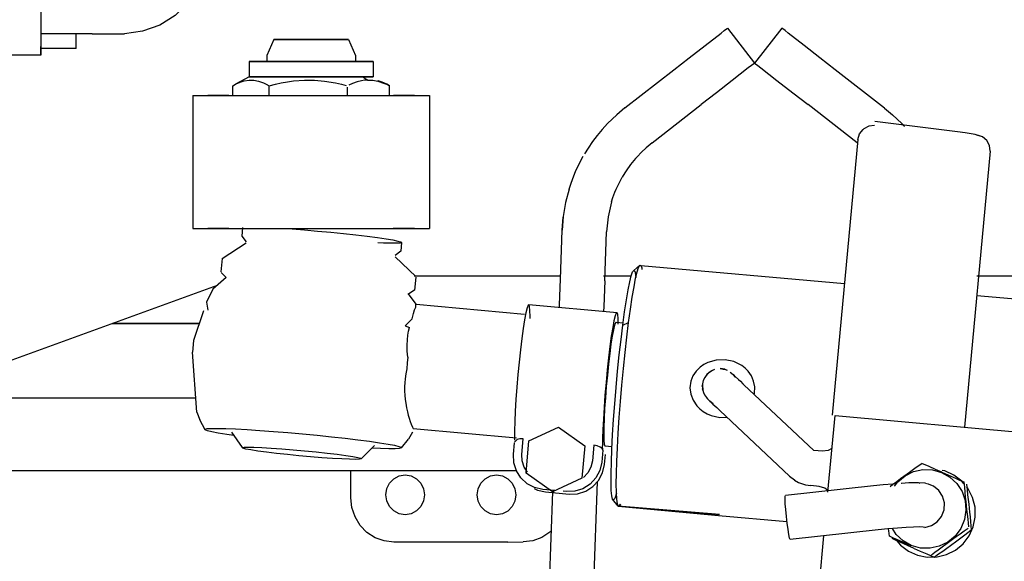
# Model space of a CAD drawing. Units: millimetres. Extents: x -72333 to 351058, y 1932 to 196103.
# Drawn here: x 30733 to 31066, y 71783 to 71966 of the extents above; entities that cross this region are included whole.
import ezdxf

# ---------------------------------------------------------------- set-up
doc = ezdxf.new("R2010")
doc.units = ezdxf.units.MM
doc.layers.add('LY_1', color=7, linetype='Continuous')

# ---------------------------------------------------------------- blocks, each defined once
blk = doc.blocks.new('A$C686A0277')
at = {"layer": 'LY_1', "color": 104, "linetype": 'Continuous'}
for p, q in [((5007.3, 2255.3), (5016.52, 2243.47)), ((5025.74, 2255.29), (5016.52, 2243.47)), ((4792.4, 2253.38), (4775.04, 2253.38)), ((4787.04, 2248.35), (4787.04, 2253.38)), ((4792.4, 2253.38), (4803.4, 2253.38)), ((4853.9, 2251.46), (4851.57, 2245.96)), ((4879.14, 2251.46), (4881.47, 2245.96)), ((4787.04, 2248.35), (4775.04, 2248.35)), ((4775.04, 2246.1), (4764.04, 2246.1)), ((4851.57, 2245.96), (4851.57, 2243.96)), ((4881.47, 2245.96), (4881.46, 2243.96)), ((4845.53, 2243.96), (4845.53, 2238.84)), ((4887.51, 2243.96), (4887.51, 2238.83)), ((4845.53, 2238.84), (4840.96, 2236.32)), ((4883.99, 2238.83), (4885.66, 2237.72)), ((4972.59, 2228.25), (4989.22, 2241.21)), ((5060.44, 2228.24), (5043.81, 2241.21)), ((4839.98, 2232.36), (4839.98, 2235.77)), ((4852.31, 2232.36), (4852.31, 2235.77)), ((4878.84, 2232.36), (4878.84, 2235.3)), ((4893.05, 2232.36), (4893.05, 2235.76)), ((4826.52, 2232.47), (4826.51, 2187.47)), ((4828.5, 2232.47), (4832.24, 2232.47)), ((4900.79, 2232.46), (4904.54, 2232.46)), ((4906.52, 2232.46), (4906.51, 2187.46)), ((4981.81, 2216.42), (4998.44, 2229.38)), ((5051.22, 2216.41), (5034.59, 2229.38)), ((5051.47, 2217.63), (5042.8, 2124.29)), ((4957.25, 2209.57), (4958.52, 2211.92)), ((5096.2, 2213.61), (5087.54, 2120.27)), ((4970.65, 2202.83), (4971.74, 2204.84)), ((4972.6, 2206.28), (4971.74, 2204.84)), ((4951.43, 2186.86), (4951.76, 2191.26)), ((4828.49, 2187.47), (4832.24, 2187.47)), ((4843.32, 2187.77), (4843.06, 2184.89)), ((4843.06, 2184.89), (4844.59, 2183)), ((4900.78, 2187.46), (4904.53, 2187.46)), ((4950.83, 2170.33), (4951.43, 2186.86)), ((4965.82, 2169.79), (4966.42, 2186.32)), ((4836.43, 2177.31), (4844.56, 2182.62)), ((4897.07, 2182.73), (4896.8, 2179.85)), ((4896.8, 2179.85), (4894.95, 2178.33)), ((4836.43, 2177.31), (4836.02, 2172.83)), ((4901.87, 2171.28), (4894.91, 2177.95)), ((4977.7, 2175.04), (4975.65, 2173.3)), ((4978.05, 2175.01), (5046.94, 2168.83)), ((4837.76, 2170.95), (4836.06, 2172.6)), ((4901.4, 2171.46), (4950.87, 2171.45)), ((4745.31, 2135.71), (4834.79, 2168.27)), ((4837.76, 2170.95), (4833.28, 2166.9)), ((4901.9, 2171.04), (4901.49, 2166.57)), ((4965.42, 2171.45), (4974.78, 2171.45)), ((5091.66, 2171.43), (5157.22, 2171.42)), ((4833.28, 2166.9), (4831.09, 2162.61)), ((4901.49, 2166.57), (4899.23, 2165.12)), ((4902.06, 2161.83), (4899.46, 2165.33)), ((5091.67, 2164.81), (5156.24, 2159.02)), ((4831.09, 2162.61), (4831.62, 2159.85)), ((4902.06, 2161.83), (4938.67, 2158.54)), ((4969.99, 2158.99), (4940.17, 2161.66)), ((4830.07, 2159.58), (4826.75, 2149.57)), ((4828.67, 2155.35), (4799.29, 2155.35)), ((4799.32, 2155.36), (4828.67, 2155.36)), ((4799.52, 2155.43), (4828.69, 2155.43)), ((4898.26, 2154.53), (4900.65, 2156.91)), ((4969.69, 2155.76), (4972.03, 2155.55)), ((4971.93, 2154.83), (4973.91, 2155.7)), ((4898.26, 2154.53), (4899.75, 2153.99)), ((4826.75, 2149.57), (4826.38, 2145.59)), ((4827.81, 2125.34), (4826.38, 2145.59)), ((5006.42, 2139.84), (5006.91, 2139.67)), ((5006.42, 2139.84), (5007.25, 2139.51)), ((5008.3, 2138.89), (5009.24, 2138.12)), ((4998.97, 2132.82), (4998.88, 2133.23)), ((5012.91, 2134.64), (5036.6, 2112.39)), ((4827.47, 2130.11), (4733.51, 2130.12)), ((4827.81, 2125.34), (4828.88, 2122.76)), ((5028.37, 2103.68), (5004.72, 2125.89)), ((4830.63, 2119.36), (4828.88, 2122.76)), ((5004.78, 2123.56), (5007.11, 2123.64)), ((5041.32, 2098.3), (5043.72, 2124.2)), ((5043.72, 2124.2), (5192.82, 2110.82)), ((4843.25, 2113.35), (4839.63, 2118.56)), ((4900.84, 2118.54), (4899.39, 2116.26)), ((4901.07, 2119.79), (4936, 2116.66)), ((4940.2, 2115.64), (4950.15, 2120.25)), ((4950.15, 2120.25), (4959.09, 2113.95)), ((4897.04, 2113.24), (4899.39, 2116.26)), ((4934.97, 2111.1), (4935.33, 2114.94)), ((4935.29, 2116.62), (4935.32, 2115.91)), ((4937.78, 2110.99), (4938.27, 2116.35)), ((4939.19, 2104.73), (4940.2, 2115.64)), ((4887.98, 2114.08), (4883.46, 2109.54)), ((4959.09, 2113.95), (4958.08, 2103.03)), ((4962.13, 2114.21), (4961.63, 2108.85)), ((4965.17, 2112.51), (4964.79, 2108.43)), ((4965.17, 2112.51), (4965.11, 2113.94)), ((4965.82, 2113.98), (4968.28, 2113.76)), ((5039.51, 2112.14), (5036.6, 2112.4)), ((4965.73, 2107.6), (4966.05, 2111.02)), ((4936.07, 2105.48), (4694.98, 2105.51)), ((4879.94, 2096.39), (4879.94, 2105.49)), ((4948.13, 2098.43), (4939.19, 2104.73)), ((4958.08, 2103.03), (4948.13, 2098.43)), ((4960.75, 2029.9), (4963.35, 2101.81)), ((4948.97, 2098.81), (4944.89, 2099.18)), ((4945.75, 2030.45), (4948.22, 2098.35)), ((4945.83, 2098.35), (4953.79, 2097.64)), ((4948.6, 2098.01), (4948.13, 2098.43)), ((4952.84, 2098.47), (4951.72, 2098.57)), ((5056.7, 2100.4), (5026.92, 2097.14)), ((5038.39, 2100.23), (5035.49, 2100.48)), ((4970.38, 2093.56), (4968.48, 2095.92)), ((5058.28, 2085.51), (5028.5, 2082.25)), ((5038.18, 2064.52), (5039.94, 2083.5)), ((4933.07, 2081.36), (4894.43, 2081.38)), ((4933.07, 2081.36), (4938.25, 2081.42))]:
    blk.add_line(p, q, dxfattribs=at)
for points in [[(4775.03, 2449.6), (4775.03, 2436.06), (4775.03, 2421.43), (4775.03, 2406.47), (4775.03, 2391.35), (4775.03, 2376.22), (4775.03, 2361.26), (4775.03, 2346.63), (4775.03, 2332.49), (4775.03, 2318.98), (4775.03, 2306.26), (4775.03, 2294.47), (4775.03, 2283.72), (4775.03, 2274.15), (4775.03, 2265.86), (4775.03, 2258.92), (4775.03, 2253.43), (4775.03, 2249.43), (4775.03, 2246.98), (4775.03, 2246.1), (4775.03, 2246.79), (4775.03, 2249.06)], [(4828.2, 2268.99), (4824.9, 2263.83), (4820.53, 2259.51), (4815.32, 2256.26), (4809.51, 2254.24), (4803.4, 2253.38)], [(5005.15, 2253.62), (5006.24, 2254.47), (5007.02, 2255.08), (5007.3, 2255.3)], [(5027.89, 2253.62), (5026.8, 2254.47), (5026.02, 2255.07), (5025.74, 2255.29)], [(4855.96, 2251.46), (4854.58, 2251.46), (4853.9, 2251.46), (4853.95, 2251.46), (4854.72, 2251.46), (4856.19, 2251.46), (4858.25, 2251.46), (4860.8, 2251.46), (4863.68, 2251.46), (4866.72, 2251.46), (4869.75, 2251.46), (4872.59, 2251.46), (4875.08, 2251.46), (4877.08, 2251.46)], [(4877.08, 2251.46), (4878.45, 2251.46), (4879.14, 2251.46), (4879.09, 2251.46), (4878.31, 2251.46), (4876.84, 2251.46), (4874.78, 2251.46), (4872.23, 2251.46), (4869.36, 2251.46), (4866.32, 2251.46), (4863.28, 2251.46), (4860.44, 2251.46), (4857.95, 2251.46), (4855.96, 2251.46)], [(4989.22, 2241.21), (4994.42, 2245.26), (4999.74, 2249.41), (5005.15, 2253.62)], [(5043.81, 2241.21), (5038.61, 2245.26), (5033.29, 2249.4), (5027.89, 2253.62)], [(4849.05, 2243.96), (4847.2, 2243.96), (4846.02, 2243.96), (4845.53, 2243.96), (4845.76, 2243.96), (4846.69, 2243.96), (4848.3, 2243.96), (4850.53, 2243.96), (4853.3, 2243.96), (4856.53, 2243.96), (4860.09, 2243.96), (4863.87, 2243.96), (4867.75, 2243.96), (4871.58, 2243.96), (4875.24, 2243.96), (4878.6, 2243.96), (4881.55, 2243.96), (4883.99, 2243.96)], [(4883.99, 2243.96), (4885.83, 2243.96), (4887.02, 2243.96), (4887.5, 2243.96), (4887.28, 2243.96), (4886.34, 2243.96), (4884.73, 2243.96), (4882.5, 2243.96), (4879.73, 2243.96), (4876.51, 2243.96), (4872.94, 2243.96), (4869.16, 2243.96), (4865.29, 2243.96), (4861.45, 2243.96), (4857.8, 2243.96), (4854.43, 2243.96), (4851.48, 2243.96), (4849.05, 2243.96)], [(5014.36, 2241.79), (5008.96, 2237.58), (5003.64, 2233.43), (4998.44, 2229.38)], [(5016.52, 2243.46), (5016.21, 2243.22), (5015.43, 2242.62), (5014.36, 2241.79)], [(5016.52, 2243.46), (5016.83, 2243.22), (5017.6, 2242.62), (5018.67, 2241.79)], [(5018.67, 2241.79), (5024.07, 2237.57), (5029.39, 2233.43), (5034.59, 2229.38)], [(4849.04, 2238.84), (4847.2, 2238.84), (4846.01, 2238.84), (4845.53, 2238.84), (4845.75, 2238.84), (4846.69, 2238.84), (4848.3, 2238.84), (4850.53, 2238.84), (4853.3, 2238.84), (4856.53, 2238.84), (4860.09, 2238.84), (4863.87, 2238.84), (4867.75, 2238.84), (4871.58, 2238.83), (4875.24, 2238.83), (4878.6, 2238.83), (4881.55, 2238.83), (4883.99, 2238.83)], [(4883.99, 2238.83), (4885.83, 2238.83), (4887.02, 2238.83), (4887.5, 2238.83), (4887.28, 2238.83), (4886.34, 2238.83), (4884.73, 2238.83), (4882.5, 2238.83), (4879.73, 2238.83), (4876.51, 2238.83), (4872.94, 2238.83), (4869.16, 2238.84), (4865.28, 2238.84), (4861.45, 2238.84), (4857.8, 2238.84), (4854.43, 2238.84), (4851.48, 2238.84), (4849.04, 2238.84)], [(4839.98, 2235.77), (4840.96, 2236.32), (4841.89, 2236.76), (4842.87, 2237.15), (4843.81, 2237.43), (4845.51, 2237.71), (4847.09, 2237.68), (4848.7, 2237.37), (4850.41, 2236.76), (4851.33, 2236.31), (4852.31, 2235.77)], [(4852.31, 2235.77), (4854.42, 2236.31), (4856.41, 2236.76), (4858.53, 2237.15), (4860.55, 2237.43), (4864.22, 2237.71), (4867.6, 2237.68), (4871.07, 2237.37), (4874.76, 2236.75), (4876.74, 2236.31), (4878.33, 2235.9)], [(4885.66, 2237.72), (4884.61, 2237.65), (4883.56, 2237.49), (4882.09, 2237.12), (4880.54, 2236.55), (4879.31, 2235.98)], [(4885.66, 2237.72), (4887.36, 2237.64), (4889.12, 2237.31), (4890.99, 2236.7), (4891.99, 2236.28), (4893.05, 2235.76)], [(4893.05, 2235.76), (4892.07, 2236.31), (4891.14, 2236.76), (4890.16, 2237.14), (4889.22, 2237.43), (4889.1, 2237.45)], [(4826.52, 2232.47), (4826.77, 2232.47), (4827.48, 2232.47), (4828.5, 2232.47)], [(4838.71, 2232.46), (4835.88, 2232.46), (4833.71, 2232.46), (4832.27, 2232.47), (4831.58, 2232.47), (4831.65, 2232.47), (4832.49, 2232.47), (4834.08, 2232.46), (4836.37, 2232.46), (4839.33, 2232.46), (4842.88, 2232.46), (4846.96, 2232.46), (4851.46, 2232.46), (4856.29, 2232.46), (4861.35, 2232.46), (4866.52, 2232.46)], [(4866.52, 2232.46), (4871.68, 2232.46), (4876.74, 2232.46), (4881.57, 2232.46), (4886.07, 2232.46), (4890.15, 2232.46), (4893.7, 2232.46), (4896.66, 2232.46), (4898.96, 2232.46), (4900.54, 2232.46), (4901.38, 2232.46), (4901.45, 2232.46), (4900.76, 2232.46), (4899.32, 2232.46), (4897.15, 2232.46), (4894.32, 2232.46)], [(4904.54, 2232.46), (4905.55, 2232.46), (4906.26, 2232.46), (4906.52, 2232.46)], [(4972.59, 2228.25), (4969.87, 2225.99), (4966.74, 2222.98), (4964.9, 2220.96), (4963.25, 2218.98), (4961.7, 2216.92)], [(5060.44, 2228.24), (5063.16, 2225.98), (5066.29, 2222.96), (5067.19, 2221.99)], [(5057.07, 2222.31), (5055.15, 2222.12), (5053.45, 2221.2), (5053.25, 2221.01)], [(5089.77, 2219.53), (5087.76, 2219.86), (5085.17, 2220.22), (5057.23, 2223.63)], [(5051.47, 2217.63), (5052.02, 2219.5), (5053.25, 2221.01), (5053.25, 2221.02)], [(5091.69, 2219.03), (5091.09, 2219.25), (5089.77, 2219.53)], [(5093.56, 2218.48), (5092.9, 2218.73), (5091.1, 2219.25)], [(5096.2, 2213.61), (5096, 2215.55), (5095.07, 2217.26), (5093.56, 2218.48), (5091.69, 2219.03)], [(4961.7, 2216.92), (4960.16, 2214.66), (4959.02, 2212.79)], [(4981.81, 2216.42), (4979.83, 2214.77), (4978.26, 2213.3), (4976.77, 2211.75), (4976.21, 2211.12), (4974.59, 2209.13), (4973.09, 2207.03), (4972.6, 2206.28)], [(4953.76, 2200.84), (4954.42, 2202.87), (4955.33, 2205.31), (4955.96, 2206.81), (4957.25, 2209.57)], [(4968.12, 2196.48), (4968.6, 2197.96), (4969.26, 2199.74), (4969.72, 2200.84), (4970.65, 2202.83)], [(4953.76, 2200.84), (4952.58, 2196.25), (4951.8, 2191.58), (4951.43, 2186.86)], [(4968.12, 2196.48), (4966.94, 2191.46), (4966.42, 2186.32)], [(4826.51, 2187.47), (4826.76, 2187.47), (4827.47, 2187.47), (4828.49, 2187.47)], [(4838.71, 2187.46), (4835.87, 2187.46), (4833.71, 2187.46), (4832.26, 2187.47), (4831.57, 2187.47), (4831.65, 2187.47), (4832.48, 2187.47), (4834.07, 2187.46), (4836.37, 2187.46), (4839.32, 2187.46), (4842.88, 2187.46), (4846.95, 2187.46), (4851.45, 2187.46), (4856.28, 2187.46), (4861.34, 2187.46), (4866.51, 2187.46)], [(4858.35, 2187.46), (4860.07, 2187.34), (4864.31, 2187.01), (4868.71, 2186.63), (4873.15, 2186.22), (4877.5, 2185.77), (4881.66, 2185.32)], [(4866.51, 2187.46), (4871.68, 2187.46), (4876.74, 2187.46), (4881.57, 2187.46), (4886.07, 2187.46), (4890.14, 2187.46), (4893.7, 2187.46), (4896.65, 2187.46), (4898.95, 2187.46), (4900.53, 2187.46), (4901.37, 2187.46), (4901.45, 2187.46), (4900.75, 2187.46), (4899.31, 2187.46), (4897.15, 2187.46), (4894.31, 2187.46)], [(4881.66, 2185.32), (4885.51, 2184.86), (4888.93, 2184.41), (4891.85, 2183.98), (4894.18, 2183.59), (4895.85, 2183.25), (4896.82, 2182.96), (4897.06, 2182.73), (4896.58, 2182.57), (4895.37, 2182.48), (4893.47, 2182.47), (4890.95, 2182.53), (4889.1, 2182.61)], [(4904.53, 2187.46), (4905.55, 2187.46), (4906.26, 2187.46), (4906.51, 2187.46)], [(4973.91, 2155.7), (4974.52, 2160.24), (4975.13, 2164.29), (4975.72, 2167.78), (4976.28, 2170.65), (4976.8, 2172.84), (4977.28, 2174.32), (4977.69, 2175.04), (4978.05, 2175.01), (4978.33, 2174.22), (4978.41, 2173.65)], [(4971.93, 2154.83), (4972.54, 2159.33), (4973.15, 2163.33), (4973.73, 2166.73), (4974.28, 2169.48), (4974.79, 2171.52), (4975.25, 2172.8), (4975.65, 2173.3), (4975.98, 2173.01), (4976.23, 2171.94), (4976.33, 2170.86)], [(4950.48, 2160.74), (4950.51, 2161.62), (4950.83, 2170.33)], [(4965.82, 2169.79), (4965.5, 2161.08), (4965.44, 2159.4)], [(4901.92, 2160.87), (4901.89, 2161.5), (4901.95, 2161.81), (4902.06, 2161.83)], [(4940.58, 2157.01), (4940.59, 2157.67), (4940.53, 2159.71), (4940.39, 2161.06), (4940.17, 2161.66), (4939.88, 2161.51), (4939.53, 2160.59), (4939.13, 2158.94), (4938.69, 2156.62), (4938.23, 2153.7), (4937.76, 2150.26), (4937.29, 2146.42), (4936.85, 2142.3), (4936.43, 2138.03), (4936.07, 2133.75), (4935.76, 2129.58), (4935.53, 2125.67), (4935.37, 2122.13), (4935.29, 2119.08), (4935.29, 2116.62)], [(4900.65, 2156.91), (4900.86, 2157.87), (4901.08, 2158.69), (4901.52, 2159.97), (4901.92, 2160.87)], [(4970.4, 2155.06), (4970.35, 2157.04), (4970.21, 2158.38), (4969.99, 2158.99), (4969.7, 2158.83), (4969.35, 2157.91), (4968.95, 2156.27), (4968.51, 2153.94), (4968.05, 2151.02), (4967.58, 2147.58), (4967.11, 2143.74), (4966.67, 2139.63), (4966.25, 2135.36), (4965.89, 2131.07), (4965.59, 2126.91), (4965.35, 2122.99), (4965.19, 2119.46), (4965.11, 2116.41), (4965.11, 2113.94)], [(4969.69, 2155.76), (4969.43, 2155.6), (4969.11, 2154.74), (4968.75, 2153.2), (4968.35, 2151.04), (4967.93, 2148.32), (4967.51, 2145.15), (4967.09, 2141.63), (4966.7, 2137.88), (4966.34, 2134.02), (4966.03, 2130.2), (4965.78, 2126.53), (4965.6, 2123.15), (4965.49, 2120.16), (4965.46, 2117.68), (4965.5, 2115.78), (4965.62, 2114.53), (4965.82, 2113.98)], [(4969.78, 2097.91), (4969.2, 2096.13), (4968.8, 2095.63), (4968.47, 2095.92), (4968.22, 2096.99), (4968.05, 2098.83), (4967.97, 2101.39), (4967.97, 2104.63), (4968.06, 2108.47), (4968.23, 2112.84), (4968.49, 2117.65), (4968.82, 2122.81), (4969.22, 2128.2), (4969.68, 2133.72), (4970.19, 2139.25), (4970.75, 2144.69), (4971.33, 2149.92), (4971.93, 2154.83)], [(4970.74, 2093.53), (4971.15, 2094.26), (4970.73, 2093.53), (4970.38, 2093.56), (4970.1, 2094.35), (4969.89, 2095.89), (4969.77, 2098.14), (4969.73, 2101.06), (4969.77, 2104.6), (4969.89, 2108.69), (4970.1, 2113.26), (4970.38, 2118.23), (4970.73, 2123.49), (4971.15, 2128.95), (4971.63, 2134.52), (4972.15, 2140.07), (4972.71, 2145.52), (4973.3, 2150.77), (4973.91, 2155.7)], [(4899.22, 2144), (4899.04, 2146.03), (4899, 2147.98), (4899.08, 2149.76), (4899.25, 2151.35), (4899.48, 2152.76), (4899.75, 2153.99)], [(4899.22, 2144), (4898.97, 2142.02), (4898.85, 2140.02)], [(5006.55, 2143.07), (5003.53, 2142.96), (5000.65, 2142.13), (4999.32, 2141.45), (4998.11, 2140.61), (4996.71, 2139.23), (4995.62, 2137.6), (4994.91, 2135.78), (4994.62, 2133.6), (4994.89, 2131.41), (4995.68, 2129.35), (4996.93, 2127.52), (4997.94, 2126.47), (4999.1, 2125.57), (5000.42, 2124.79), (5001.83, 2124.19), (5004.78, 2123.56)], [(5016.35, 2131.41), (5016.43, 2131.68), (5016.54, 2133.88), (5016.18, 2135.79), (5015.43, 2137.58), (5014.33, 2139.18), (5013.31, 2140.22), (5012.14, 2141.12), (5009.49, 2142.44), (5006.55, 2143.07)], [(4898.85, 2140.02), (4898.52, 2138.31), (4898.29, 2136.65), (4898.17, 2135.27), (4898.11, 2133.97), (4898.12, 2132.44), (4898.19, 2131.05), (4898.32, 2129.64), (4898.49, 2128.37), (4898.76, 2126.83), (4899.06, 2125.49), (4899.36, 2124.3), (4899.66, 2123.27), (4900.01, 2122.19), (4900.33, 2121.33), (4900.78, 2120.26), (4901.07, 2119.79)], [(5000.98, 2138.62), (5000.36, 2138.06), (4999.65, 2137.08)], [(5002.31, 2139.47), (5000.98, 2138.62), (4999.9, 2137.42)], [(5002.96, 2139.75), (5002.3, 2139.47), (5001.54, 2139.07), (5000.98, 2138.62)], [(4999.65, 2137.08), (4999.15, 2136), (4998.88, 2134.88), (4998.82, 2134.05)], [(5009.24, 2138.12), (5010.06, 2137.21), (5009.28, 2138.08), (5009.41, 2137.94), (5010.37, 2137), (5009.85, 2137.51), (5011.04, 2136.38), (5011.69, 2135.78), (5012.53, 2134.98), (5012.34, 2135.14), (5012.91, 2134.64)], [(5009.82, 2137.48), (5009.51, 2137.91), (5009.32, 2138.04)], [(4998.82, 2134.05), (4998.87, 2134.57), (4998.88, 2133.23)], [(4998.86, 2134.54), (4998.96, 2132.82), (4999.2, 2131.97), (4999.57, 2131.17), (5000.53, 2129.88)], [(5000.32, 2130.09), (5001.37, 2129.07), (5002.45, 2128.12), (5001.4, 2129.08), (5002.41, 2128.1), (5003.68, 2126.9), (5004.72, 2125.89)], [(4840.37, 2117.49), (4837.95, 2117.83), (4835.11, 2118.29), (4832.91, 2118.7), (4831.41, 2119.06), (4830.63, 2119.36), (4830.59, 2119.59), (4831.29, 2119.76), (4832.72, 2119.85), (4834.84, 2119.86), (4837.61, 2119.8), (4840.97, 2119.66), (4844.84, 2119.45), (4849.13, 2119.17), (4853.74, 2118.82), (4858.59, 2118.43), (4863.55, 2117.99), (4868.51, 2117.52), (4873.37, 2117.02), (4878.02, 2116.5)], [(4878.02, 2116.5), (4882.35, 2115.99), (4886.26, 2115.48), (4889.68, 2115), (4892.51, 2114.55), (4894.71, 2114.14), (4896.21, 2113.78), (4896.99, 2113.47), (4897.03, 2113.24), (4896.33, 2113.07), (4894.9, 2112.99), (4892.78, 2112.97), (4890.01, 2113.04), (4887.07, 2113.16)], [(4938.27, 2116.35), (4937.1, 2116.32), (4936.15, 2116.06), (4935.35, 2115.19)], [(4854.76, 2111.39), (4851.37, 2111.8), (4848.45, 2112.19), (4846.1, 2112.56), (4844.4, 2112.88), (4843.44, 2113.15), (4843.24, 2113.35), (4843.82, 2113.48), (4845.15, 2113.53), (4847.17, 2113.5), (4849.82, 2113.39), (4852.99, 2113.2), (4856.55, 2112.95), (4860.38, 2112.64), (4864.32, 2112.29), (4868.22, 2111.9), (4871.94, 2111.5)], [(4965.17, 2112.51), (4964.93, 2113.01), (4964.29, 2113.53), (4963.31, 2113.97), (4962.13, 2114.21)], [(5042.68, 2113.02), (5041.45, 2112.35), (5039.51, 2112.14)], [(4871.94, 2111.5), (4875.33, 2111.09), (4878.25, 2110.69), (4880.6, 2110.33), (4882.3, 2110.01), (4883.26, 2109.74), (4883.45, 2109.54), (4882.88, 2109.41), (4881.55, 2109.36), (4879.53, 2109.39), (4876.88, 2109.5), (4873.71, 2109.68), (4870.15, 2109.93), (4866.32, 2110.24), (4862.38, 2110.6), (4858.48, 2110.98), (4854.76, 2111.39)], [(4944.89, 2099.18), (4942.1, 2099.81), (4939.56, 2101.14), (4937.46, 2103.08), (4935.93, 2105.5), (4935.08, 2108.24), (4934.97, 2111.1)], [(4939.73, 2104.99), (4938.54, 2106.78), (4937.87, 2108.83), (4937.78, 2110.99)], [(4964.79, 2108.43), (4964.16, 2105.63), (4962.82, 2103.09), (4960.87, 2100.98), (4958.45, 2099.44), (4955.71, 2098.58), (4952.84, 2098.47)], [(4961.63, 2108.85), (4961.15, 2106.74), (4960.11, 2104.85), (4958.61, 2103.29)], [(4953.79, 2097.64), (4956.65, 2097.76), (4959.39, 2098.61), (4961.81, 2100.15), (4963.76, 2102.26), (4965.1, 2104.8), (4965.73, 2107.6)], [(5062.35, 2100.22), (5063.3, 2100.93), (5064.62, 2101.92), (5065.9, 2102.86), (5068.09, 2104.46), (5069.38, 2105.39), (5070.75, 2106.37), (5071.86, 2107.16), (5073.06, 2108.02)], [(5063.84, 2100.26), (5064.93, 2101.74), (5067.41, 2103.81), (5070.3, 2105.22), (5073.45, 2105.91), (5076.68, 2105.81), (5079.78, 2104.95)], [(5079.78, 2104.95), (5082.58, 2103.38), (5084.93, 2101.17), (5086.67, 2098.47), (5087.72, 2095.42), (5088.01, 2092.21), (5087.52, 2089.02), (5086.28, 2086.04), (5084.37, 2083.44), (5081.89, 2081.38), (5078.99, 2079.96), (5075.84, 2079.28), (5072.62, 2079.37), (5069.52, 2080.23)], [(5079.83, 2105.06), (5077.74, 2105.97), (5075.54, 2106.94), (5073.06, 2108.02)], [(5079.83, 2105.06), (5082.1, 2104.05), (5084.52, 2102.98), (5085.85, 2102.39), (5087.28, 2101.75)], [(5087.34, 2101.15), (5086.62, 2102.03), (5083.95, 2104.06), (5080.9, 2105.44), (5079.91, 2105.65)], [(4898.3, 2090.63), (4896.28, 2090.96), (4894.46, 2091.92), (4893.02, 2093.41), (4892.09, 2095.29), (4891.77, 2097.38), (4892.09, 2099.47), (4893.02, 2101.35), (4894.46, 2102.84), (4896.28, 2103.8), (4898.29, 2104.13)], [(4898.29, 2104.13), (4900.31, 2103.8), (4902.12, 2102.84), (4903.57, 2101.34), (4904.49, 2099.46), (4904.81, 2097.38), (4904.5, 2095.29), (4903.57, 2093.41), (4902.13, 2091.92), (4900.31, 2090.96), (4898.3, 2090.63)], [(4929.21, 2090.62), (4927.19, 2090.95), (4925.37, 2091.91), (4923.93, 2093.4), (4923, 2095.28), (4922.68, 2097.37), (4923, 2099.45), (4923.93, 2101.34), (4925.37, 2102.83), (4927.19, 2103.79), (4929.2, 2104.12)], [(4929.2, 2104.12), (4931.22, 2103.78), (4933.04, 2102.83), (4934.48, 2101.33), (4935.4, 2099.45), (4935.72, 2097.36), (4935.41, 2095.28), (4934.48, 2093.4), (4933.04, 2091.9), (4931.22, 2090.95), (4929.21, 2090.62)], [(5028.37, 2103.68), (5029.98, 2102.42), (5030.04, 2102.38), (5031.41, 2101.6), (5033.73, 2100.77), (5035.49, 2100.48)], [(5087.28, 2101.75), (5087.46, 2099.93), (5087.62, 2098.27), (5087.78, 2096.63), (5087.94, 2095.06), (5088.23, 2092.37), (5088.41, 2090.78), (5088.6, 2089.11), (5088.76, 2087.74), (5088.9, 2086.56)], [(4941.94, 2099.56), (4943.04, 2098.98), (4945.83, 2098.35)], [(5041.44, 2098.73), (5040.25, 2099.68), (5038.39, 2100.23)], [(5064.26, 2101.1), (5063.25, 2101.03), (5060.03, 2100.74), (5056.7, 2100.4)], [(5072.47, 2101.25), (5071.9, 2101.38), (5070.61, 2101.43), (5068.67, 2101.38), (5066.17, 2101.25), (5066.13, 2101.24)], [(5074.81, 2101.14), (5074.15, 2101.29), (5071.9, 2101.38)], [(5074.06, 2086.36), (5076.32, 2086.98), (5078.28, 2088.26), (5079.75, 2090.09), (5080.59, 2092.28), (5080.71, 2094.62), (5080.1, 2096.88), (5078.82, 2098.84), (5077, 2100.31), (5075.02, 2101.06)], [(5074.86, 2076.28), (5078.21, 2076.35), (5081.46, 2077.17), (5084.45, 2078.7), (5087.03, 2080.85), (5089.07, 2083.52), (5090.47, 2086.57), (5091.15, 2089.86), (5091.08, 2093.21), (5090.27, 2096.46), (5088.76, 2099.45), (5088.28, 2100.03)], [(5088.17, 2100.97), (5088.39, 2099.11), (5088.58, 2097.43), (5088.77, 2095.77), (5088.94, 2094.19), (5089.22, 2091.5), (5089.38, 2089.93), (5089.55, 2088.27), (5089.68, 2086.94), (5089.81, 2085.49)], [(4894.43, 2081.38), (4891.21, 2081.76), (4888.15, 2082.87), (4885.4, 2084.66), (4883.1, 2087.03), (4881.38, 2089.88), (4880.3, 2093.05), (4879.94, 2096.39)], [(5028.5, 2082.25), (5028.33, 2082.73), (5028.09, 2083.9), (5027.82, 2085.63), (5027.53, 2087.76), (5027.27, 2090.08), (5027.05, 2092.36), (5026.89, 2094.38), (5026.81, 2095.94), (5026.82, 2096.89), (5026.92, 2097.14)], [(4970.74, 2093.53), (5004.68, 2090.67), (4970.38, 2093.56), (5004.29, 2090.43), (5027.47, 2088.36)], [(4947.74, 2085.16), (4947.28, 2084.69), (4944.53, 2082.9), (4941.47, 2081.79), (4938.25, 2081.42)], [(5074.06, 2086.36), (5073.49, 2086.49), (5072.2, 2086.54), (5070.26, 2086.49), (5067.76, 2086.35), (5064.83, 2086.14), (5061.62, 2085.85), (5058.28, 2085.51)], [(5062.13, 2083.34), (5061.91, 2085.19), (5061.83, 2085.87)], [(5069.52, 2080.23), (5066.71, 2081.81), (5064.37, 2084.01), (5063.1, 2085.98)], [(5076.35, 2077.07), (5077.52, 2077.95), (5078.6, 2078.76), (5079.94, 2079.77), (5081.22, 2080.71), (5083.41, 2082.32), (5084.69, 2083.25), (5086.04, 2084.22), (5087.42, 2085.2), (5088.72, 2086.12)], [(5077.24, 2076.29), (5078.75, 2077.36), (5080.13, 2078.34), (5081.48, 2079.31), (5082.76, 2080.24), (5084.95, 2081.85), (5086.22, 2082.79), (5087.57, 2083.8), (5088.65, 2084.61), (5089.81, 2085.49)], [(5069.48, 2080.12), (5067.21, 2081.12), (5064.82, 2082.16), (5063.53, 2082.73), (5062.13, 2083.34)], [(5070.47, 2079.25), (5068.2, 2080.25), (5065.77, 2081.33), (5064.45, 2081.92), (5063.01, 2082.56)], [(5064.1, 2082.48), (5065.86, 2080.37), (5068.52, 2078.33), (5071.57, 2076.95), (5074.86, 2076.28)], [(5070.47, 2079.25), (5072.55, 2078.33), (5074.76, 2077.37), (5077.24, 2076.29)]]:
    blk.add_lwpolyline(points, dxfattribs=at)
blk.add_lwpolyline([(5006.42, 2139.84), (5004.84, 2140.06), (5005.85, 2139.94)], close=True, dxfattribs=at)

msp = doc.modelspace()

# ---------------------------------------------------------------- block references
at = {"layer": 'LY_1', "linetype": 'Continuous'}
msp.add_blockref('A$C686A0277', (25964.894, 69708.338), dxfattribs=at)

doc.saveas('drawing.dxf')
